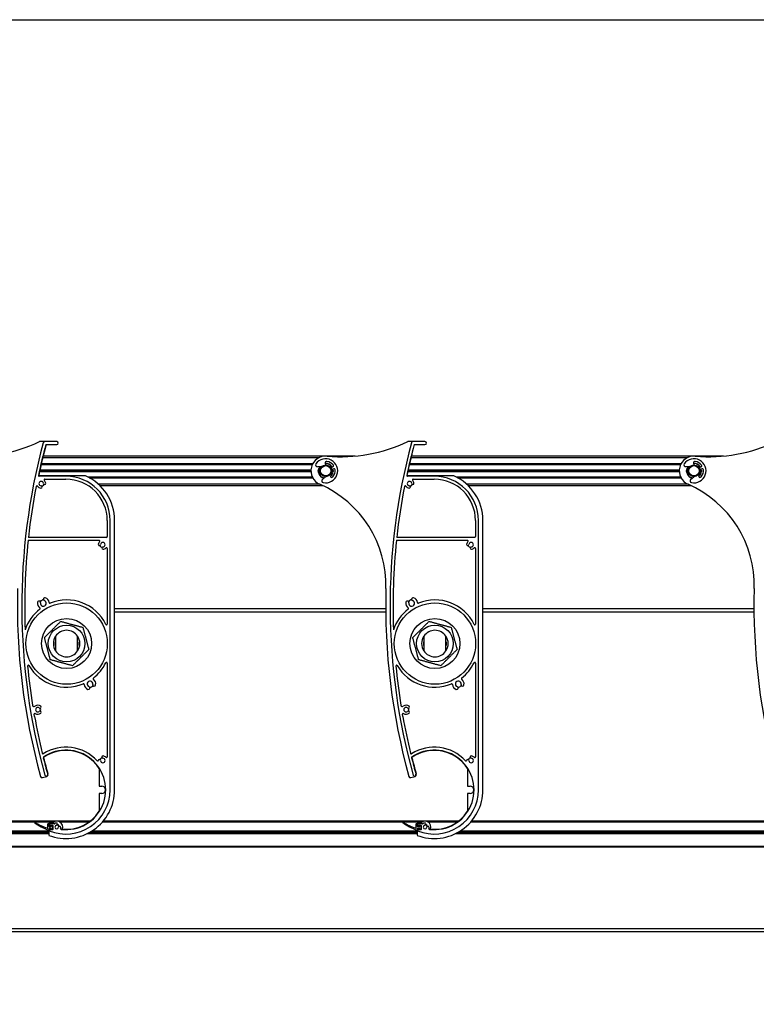
# Model space of a CAD drawing. Units: millimetres. Extents: x -25997 to 2289501, y -33039 to 4742.
# Drawn here: x 2323 to 2823, y -28930 to -28262 of the extents above; entities that cross this region are included whole.
import ezdxf

# ---------------------------------------------------------------- set-up
doc = ezdxf.new("R2010")
doc.units = ezdxf.units.MM
doc.header["$LTSCALE"] = 5
doc.layers.add('SLT_tabelka', color=20, linetype='Continuous')
doc.layers.add('system', color=120, linetype='Continuous', lineweight=25)

msp = doc.modelspace()

# ---------------------------------------------------------------- linework, layer by layer
at = {"layer": 'SLT_tabelka'}
msp.add_lwpolyline([(-847.4, -28261.5), (23152.6, -28261.5), (23152.6, -31961.5), (-847.4, -31961.5)], close=True, dxfattribs=at)
at = {"layer": 'system'}
for p, q in [((2341.18, -28547.87), (2336.82, -28547.87)), ((2348.1, -28548.07), (2339.87, -28548.07)), ((2340.64, -28550.07), (2348.1, -28550.07)), ((2591.18, -28547.87), (2586.82, -28547.87)), ((2598.1, -28548.07), (2589.87, -28548.07)), ((2590.64, -28550.07), (2598.1, -28550.07)), ((2338.62, -28558.87), (2526.34, -28558.87)), ((2550.64, -28557.87), (2338.86, -28557.87)), ((2588.62, -28558.87), (2776.34, -28558.87)), ((2800.64, -28557.87), (2588.86, -28557.87)), ((2337.5, -28563.62), (2521.65, -28563.62)), ((2521.9, -28563.12), (2337.61, -28563.12)), ((2527.87, -28565.04), (2525.03, -28565.08)), ((2530.44, -28562.81), (2530.73, -28563.54)), ((2532.42, -28563.12), (2532.26, -28563.12)), ((2533.34, -28563.62), (2533.43, -28563.62)), ((2534.88, -28565.37), (2535.6, -28565.08)), ((2587.5, -28563.62), (2771.65, -28563.62)), ((2771.9, -28563.12), (2587.61, -28563.12)), ((2777.87, -28565.04), (2775.03, -28565.08)), ((2780.44, -28562.81), (2780.73, -28563.54)), ((2782.42, -28563.12), (2782.26, -28563.12)), ((2783.34, -28563.62), (2783.43, -28563.62)), ((2784.88, -28565.37), (2785.6, -28565.08)), ((2367.7, -28571.37), (2336.16, -28571.37)), ((2354.4, -28571.57), (2336.16, -28571.57)), ((2336.44, -28568.33), (2520.71, -28568.33)), ((2520.71, -28568.19), (2336.47, -28568.19)), ((2520.7, -28568.01), (2336.51, -28568.01)), ((2520.7, -28567.72), (2336.57, -28567.72)), ((2336.61, -28567.54), (2520.71, -28567.54)), ((2520.71, -28567.4), (2336.64, -28567.4)), ((2521.65, -28572.12), (2369.29, -28572.12)), ((2370.24, -28572.62), (2521.9, -28572.62)), ((2525.7, -28567.72), (2525.65, -28567.72)), ((2525.7, -28568.01), (2525.65, -28568.01)), ((2525.66, -28567.54), (2525.71, -28567.54)), ((2525.71, -28568.19), (2525.66, -28568.19)), ((2525.72, -28567.4), (2525.67, -28567.4)), ((2525.67, -28568.33), (2525.72, -28568.33)), ((2528.07, -28572.12), (2527.97, -28572.12)), ((2528.43, -28573.77), (2530.55, -28571.86)), ((2528.99, -28572.62), (2529.14, -28572.62)), ((2533.66, -28571.02), (2533.94, -28571.75)), ((2536.19, -28566.57), (2535.46, -28566.86)), ((2535.73, -28567.4), (2535.68, -28567.4)), ((2535.68, -28568.33), (2535.73, -28568.33)), ((2535.69, -28567.54), (2535.74, -28567.54)), ((2535.74, -28568.19), (2535.69, -28568.19)), ((2535.75, -28567.72), (2535.7, -28567.72)), ((2535.75, -28568.01), (2535.7, -28568.01)), ((2617.7, -28571.37), (2586.16, -28571.37)), ((2604.4, -28571.57), (2586.16, -28571.57)), ((2586.44, -28568.33), (2770.71, -28568.33)), ((2770.71, -28568.19), (2586.47, -28568.19)), ((2770.7, -28568.01), (2586.51, -28568.01)), ((2770.7, -28567.72), (2586.57, -28567.72)), ((2586.61, -28567.54), (2770.71, -28567.54)), ((2770.71, -28567.4), (2586.64, -28567.4)), ((2771.65, -28572.12), (2619.29, -28572.12)), ((2620.24, -28572.62), (2771.9, -28572.62)), ((2775.7, -28567.72), (2775.65, -28567.72)), ((2775.7, -28568.01), (2775.65, -28568.01)), ((2775.66, -28567.54), (2775.71, -28567.54)), ((2775.71, -28568.19), (2775.66, -28568.19)), ((2775.72, -28567.4), (2775.67, -28567.4)), ((2775.67, -28568.33), (2775.72, -28568.33)), ((2778.07, -28572.12), (2777.97, -28572.12)), ((2778.43, -28573.77), (2780.55, -28571.86)), ((2778.99, -28572.62), (2779.14, -28572.62)), ((2783.66, -28571.02), (2783.94, -28571.75)), ((2786.19, -28566.57), (2785.46, -28566.86)), ((2785.73, -28567.4), (2785.68, -28567.4)), ((2785.68, -28568.33), (2785.73, -28568.33)), ((2785.69, -28567.54), (2785.74, -28567.54)), ((2785.74, -28568.19), (2785.69, -28568.19)), ((2785.75, -28567.72), (2785.7, -28567.72)), ((2785.75, -28568.01), (2785.7, -28568.01)), ((2340.1, -28573.57), (2354.4, -28573.57)), ((2526.34, -28576.87), (2376.28, -28576.87)), ((2377.36, -28577.87), (2528.54, -28577.87)), ((2590.1, -28573.57), (2604.4, -28573.57)), ((2776.34, -28576.87), (2626.28, -28576.87)), ((2627.36, -28577.87), (2778.54, -28577.87)), ((2382.4, -28601.57), (2382.4, -28612.57)), ((2384.4, -28784.57), (2384.4, -28601.57)), ((2387.4, -28784.57), (2387.4, -28601.57)), ((2632.4, -28601.57), (2632.4, -28612.57)), ((2634.4, -28784.57), (2634.4, -28601.57)), ((2637.4, -28784.57), (2637.4, -28601.57)), ((2381.9, -28613.07), (2328.93, -28613.07)), ((2631.9, -28613.07), (2578.93, -28613.07)), ((2328.72, -28615.07), (2376.88, -28615.07)), ((2578.72, -28615.07), (2626.88, -28615.07)), ((2382.4, -28620.59), (2382.4, -28671.94)), ((2632.4, -28620.59), (2632.4, -28671.94)), ((2571.4, -28661.69), (2387.4, -28661.69)), ((2387.4, -28663.69), (2571.42, -28663.69)), ((2821.4, -28661.69), (2637.4, -28661.69)), ((2637.4, -28663.69), (2821.42, -28663.69)), ((2347.29, -28686.4), (2347.29, -28683.98)), ((2347.36, -28680.19), (2347.36, -28690.19)), ((2362.33, -28690.19), (2362.33, -28680.19)), ((2362.39, -28683.98), (2362.39, -28686.4)), ((2597.29, -28686.4), (2597.29, -28683.98)), ((2597.36, -28680.19), (2597.36, -28690.19)), ((2612.33, -28690.19), (2612.33, -28680.19)), ((2612.39, -28683.98), (2612.39, -28686.4)), ((2382.4, -28698.44), (2382.4, -28762.07)), ((2632.4, -28698.44), (2632.4, -28762.07)), ((2333.03, -28734.63), (2332.76, -28733.11)), ((2583.03, -28734.63), (2582.76, -28733.11)), ((2376.9, -28770.01), (2376.9, -28782.07)), ((2626.9, -28770.01), (2626.9, -28782.07)), ((2338.42, -28776.18), (2341.32, -28775.41)), ((2588.42, -28776.18), (2591.32, -28775.41)), ((2376.9, -28782.07), (2378.7, -28782.07)), ((2626.9, -28782.07), (2628.7, -28782.07)), ((2376.9, -28787.07), (2376.9, -28799.13)), ((2378.7, -28787.07), (2376.9, -28787.07)), ((2626.9, -28787.07), (2626.9, -28799.13)), ((2628.7, -28787.07), (2626.9, -28787.07)), ((2125.94, -28805.69), (2370.89, -28805.69)), ((2125.94, -28806.19), (2346.47, -28806.19)), ((2349.88, -28806.19), (2370.23, -28806.19)), ((2379.32, -28806.19), (2596.47, -28806.19)), ((2379.75, -28805.69), (2620.89, -28805.69)), ((2599.88, -28806.19), (2620.23, -28806.19)), ((2629.32, -28806.19), (2846.47, -28806.19)), ((2629.75, -28805.69), (2870.89, -28805.69)), ((2150.39, -28812.38), (2342.72, -28812.38)), ((2342.72, -28813.04), (2150.52, -28813.04)), ((2341.92, -28807.93), (2341.92, -28810.2)), ((2342.72, -28807.73), (2342.12, -28807.73)), ((2342.72, -28807.38), (2342.72, -28807.73)), ((2344.99, -28807.38), (2342.72, -28807.38)), ((2342.72, -28811.83), (2342.72, -28815.43)), ((2342.92, -28807.78), (2342.92, -28808.84)), ((2342.92, -28809.43), (2342.92, -28807.93)), ((2342.92, -28811.63), (2342.92, -28810.83)), ((2342.92, -28811.43), (2342.92, -28812.15)), ((2343.02, -28809.01), (2343.62, -28809.36)), ((2343.62, -28810.91), (2343.02, -28811.26)), ((2346.49, -28807.58), (2343.12, -28807.58)), ((2344.22, -28809.63), (2343.12, -28809.63)), ((2343.12, -28810.63), (2344.22, -28810.63)), ((2343.92, -28809.18), (2343.92, -28808.78)), ((2343.92, -28811.48), (2343.92, -28811.08)), ((2344.12, -28808.58), (2345.22, -28808.58)), ((2345.22, -28811.68), (2344.12, -28811.68)), ((2344.42, -28809.18), (2344.42, -28809.43)), ((2344.42, -28810.83), (2344.42, -28811.08)), ((2345.22, -28808.98), (2344.62, -28808.98)), ((2344.62, -28811.28), (2345.22, -28811.28)), ((2345.42, -28808.78), (2345.42, -28811.48)), ((2345.42, -28811.08), (2345.42, -28809.18)), ((2592.72, -28813.04), (2371.08, -28813.04)), ((2372.15, -28812.38), (2592.72, -28812.38)), ((2591.92, -28807.93), (2591.92, -28810.2)), ((2592.72, -28807.73), (2592.12, -28807.73)), ((2592.72, -28807.38), (2592.72, -28807.73)), ((2594.99, -28807.38), (2592.72, -28807.38)), ((2592.72, -28811.83), (2592.72, -28815.43)), ((2592.92, -28807.78), (2592.92, -28808.84)), ((2592.92, -28809.43), (2592.92, -28807.93)), ((2592.92, -28811.63), (2592.92, -28810.83)), ((2592.92, -28811.43), (2592.92, -28812.15)), ((2593.02, -28809.01), (2593.62, -28809.36)), ((2593.62, -28810.91), (2593.02, -28811.26)), ((2596.49, -28807.58), (2593.12, -28807.58)), ((2594.22, -28809.63), (2593.12, -28809.63)), ((2593.12, -28810.63), (2594.22, -28810.63)), ((2593.92, -28809.18), (2593.92, -28808.78)), ((2593.92, -28811.48), (2593.92, -28811.08)), ((2594.12, -28808.58), (2595.22, -28808.58)), ((2595.22, -28811.68), (2594.12, -28811.68)), ((2594.42, -28809.18), (2594.42, -28809.43)), ((2594.42, -28810.83), (2594.42, -28811.08)), ((2595.22, -28808.98), (2594.62, -28808.98)), ((2594.62, -28811.28), (2595.22, -28811.28)), ((2595.42, -28808.78), (2595.42, -28811.48)), ((2595.42, -28811.08), (2595.42, -28809.18)), ((2842.72, -28813.04), (2621.08, -28813.04)), ((2622.15, -28812.38), (2842.72, -28812.38)), ((2342.72, -28814.4), (2150.39, -28814.4)), ((2342.72, -28813.74), (2150.52, -28813.74)), ((2592.72, -28814.4), (2368.51, -28814.4)), ((2592.72, -28813.74), (2369.81, -28813.74)), ((2842.72, -28814.4), (2618.51, -28814.4)), ((2842.72, -28813.74), (2619.81, -28813.74)), ((2125.94, -28822.69), (8818.14, -28822.69)), ((2125.94, -28823.19), (8818.14, -28823.19)), ((2125.94, -28878.69), (8818.14, -28878.69)), ((2125.94, -28880.69), (8818.14, -28880.69))]:
    msp.add_line(p, q, dxfattribs=at)
for centre, radius in [((2530.7, -28567.87), 4), ((2530.7, -28567.87), 3.5), ((2780.7, -28567.87), 4), ((2780.7, -28567.87), 3.5), ((2354.84, -28685.19), 27.62), ((2604.84, -28685.19), 27.62), ((2354.84, -28685.19), 17), ((2354.84, -28685.19), 12.45), ((2604.84, -28685.19), 17), ((2604.84, -28685.19), 12.45)]:
    msp.add_circle(centre, radius, dxfattribs=at)
for centre, radius, start, end in [((2290.9, -28453.22), 105.1, 264.91691, 295.64632), ((2754.4, -28659.57), 430, 165.07374, 195.50558), ((2754.4, -28659.57), 428, 165.17657, 168.05237), ((2754.4, -28659.57), 427.8, 165.16948, 168.05237), ((2336.82, -28548.87), 1, 90, 115.64632), ((2339.87, -28549.07), 1, 90, 165.07374), ((2341.18, -28548.07), 0.2, 0, 90), ((2348.1, -28549.07), 1, 270, 90), ((2540.9, -28453.22), 105.1, 264.91691, 295.64632), ((3004.4, -28659.57), 430, 165.07374, 195.50558), ((3004.4, -28659.57), 428, 165.17657, 168.05237), ((3004.4, -28659.57), 427.8, 165.16948, 168.05237), ((2586.82, -28548.87), 1, 90, 115.64632), ((2589.87, -28549.07), 1, 90, 165.07374), ((2591.18, -28548.07), 0.2, 0, 90), ((2598.1, -28549.07), 1, 270, 90), ((2790.9, -28453.22), 105.1, 264.91691, 295.64632), ((2530.7, -28567.87), 10, 84.91691, 246.33651), ((2780.7, -28567.87), 10, 84.91691, 246.33651), ((2525.01, -28563.88), 1.2, 144.97256, 270.80233), ((2530.7, -28567.87), 8.15, 257.84525, 144.97256), ((2530.7, -28567.87), 5.05, 146.19167, 256.62614), ((2530.7, -28567.87), 5, 145.7953, 174.65589), ((2531.33, -28562.46), 0.96, 83.33642, 201.4089), ((2530.7, -28567.87), 5.05, 30.52386, 92.93748), ((2530.7, -28567.87), 5, 71.80513, 92.74598), ((2530.5, -28563.63), 0.24, 272.70033, 21.4089), ((2530.7, -28567.87), 6.4, 35.88641, 83.33642), ((2530.7, -28567.87), 5, 30.6158, 58.21167), ((2535.17, -28566.11), 0.8, 111.4089, 291.4089), ((2535.37, -28564.49), 0.64, 291.4089, 35.88641), ((2775.01, -28563.88), 1.2, 144.97256, 270.80233), ((2780.7, -28567.87), 8.15, 257.84525, 144.97256), ((2780.7, -28567.87), 5.05, 146.19167, 256.62614), ((2780.7, -28567.87), 5, 145.7953, 174.65589), ((2781.33, -28562.46), 0.96, 83.33642, 201.4089), ((2780.7, -28567.87), 5.05, 30.52386, 92.93748), ((2780.7, -28567.87), 5, 71.80513, 92.74598), ((2780.5, -28563.63), 0.24, 272.70033, 21.4089), ((2780.7, -28567.87), 6.4, 35.88641, 83.33642), ((2780.7, -28567.87), 5, 30.6158, 58.21167), ((2785.17, -28566.11), 0.8, 111.4089, 291.4089), ((2785.37, -28564.49), 0.64, 291.4089, 35.88641), ((2336.16, -28571.07), 0.5, 168.05237, 270), ((2336.16, -28571.07), 0.3, 168.05237, 270), ((2354.4, -28601.57), 30, 0, 90), ((2354.4, -28601.57), 33, 0, 66.22725), ((2530.7, -28567.87), 5, 176.2816, 178.37921), ((2530.7, -28567.87), 5, 181.62079, 183.7184), ((2530.7, -28567.87), 5, 185.34411, 238.21167), ((2530.7, -28567.87), 5, 251.80513, 257.0225), ((2533.43, -28571.11), 0.24, 21.4089, 130.11748), ((2530.7, -28567.87), 5, 310.07183, 354.65589), ((2530.7, -28567.87), 5.05, 309.88033, 12.29394), ((2534.84, -28571.4), 0.96, 201.4089, 319.48139), ((2530.7, -28567.87), 6.4, 319.48139, 6.93139), ((2530.7, -28567.87), 5, 5.34411, 12.20201), ((2530.7, -28567.87), 5, 1.62079, 3.7184), ((2530.7, -28567.87), 5, 356.2816, 358.37921), ((2536.42, -28567.17), 0.64, 6.93139, 111.4089), ((2586.16, -28571.07), 0.5, 168.05237, 270), ((2586.16, -28571.07), 0.3, 168.05237, 270), ((2604.4, -28601.57), 30, 0, 90), ((2604.4, -28601.57), 33, 0, 66.22725), ((2780.7, -28567.87), 5, 176.2816, 178.37921), ((2780.7, -28567.87), 5, 181.62079, 183.7184), ((2780.7, -28567.87), 5, 185.34411, 238.21167), ((2780.7, -28567.87), 5, 251.80513, 257.0225), ((2783.43, -28571.11), 0.24, 21.4089, 130.11748), ((2780.7, -28567.87), 5, 310.07183, 354.65589), ((2780.7, -28567.87), 5.05, 309.88033, 12.29394), ((2784.84, -28571.4), 0.96, 201.4089, 319.48139), ((2780.7, -28567.87), 6.4, 319.48139, 6.93139), ((2780.7, -28567.87), 5, 5.34411, 12.20201), ((2780.7, -28567.87), 5, 1.62079, 3.7184), ((2780.7, -28567.87), 5, 356.2816, 358.37921), ((2786.42, -28567.17), 0.64, 6.93139, 111.4089), ((2754.4, -28659.57), 428, 169.07689, 173.7628), ((2334.64, -28578.56), 0.5, 34.14074, 169.07689), ((2337.58, -28576.57), 3.05, 214.14074, 265.96856), ((2337.58, -28576.57), 1.55, 4.03144, 265.96856), ((2337.42, -28578.86), 0.75, 265.96856, 85.96856), ((2337.58, -28576.57), 1.75, 280.57022, 349.42978), ((2337.58, -28576.57), 1.95, 283.98874, 346.01126), ((2339.87, -28576.4), 0.75, 184.03144, 4.03144), ((2340.1, -28574.07), 0.5, 90, 224.767), ((2337.58, -28576.57), 3.05, 4.03144, 44.767), ((2354.4, -28601.57), 28, 0, 90), ((2496.59, -28645.72), 75, 358.43805, 66.33651), ((2529.24, -28574.66), 1.2, 132.01547, 257.84525), ((3004.4, -28659.57), 428, 169.07689, 173.7628), ((2584.64, -28578.56), 0.5, 34.14074, 169.07689), ((2587.58, -28576.57), 3.05, 214.14074, 265.96856), ((2587.58, -28576.57), 1.55, 4.03144, 265.96856), ((2587.42, -28578.86), 0.75, 265.96856, 85.96856), ((2587.58, -28576.57), 1.75, 280.57022, 349.42978), ((2587.58, -28576.57), 1.95, 283.98874, 346.01126), ((2589.87, -28576.4), 0.75, 184.03144, 4.03144), ((2590.1, -28574.07), 0.5, 90, 224.767), ((2587.58, -28576.57), 3.05, 4.03144, 44.767), ((2604.4, -28601.57), 28, 0, 90), ((2746.59, -28645.72), 75, 358.43805, 66.33651), ((2779.24, -28574.66), 1.2, 132.01547, 257.84525), ((2381.9, -28612.57), 0.5, 270, 0), ((2631.9, -28612.57), 0.5, 270, 0), ((2754.4, -28659.57), 428, 174.03206, 182.18847), ((2379.4, -28618.07), 3.05, 135.233, 175.96856), ((2377.1, -28617.9), 0.75, 175.96856, 355.96856), ((2376.88, -28615.57), 0.5, 315.233, 90), ((2379.4, -28618.07), 1.95, 193.98874, 256.01126), ((2379.4, -28618.07), 1.55, 274.03144, 175.96856), ((2379.56, -28620.36), 0.75, 94.03144, 274.03144), ((3004.4, -28659.57), 428, 174.03206, 182.18847), ((2629.4, -28618.07), 3.05, 135.233, 175.96856), ((2627.1, -28617.9), 0.75, 175.96856, 355.96856), ((2626.88, -28615.57), 0.5, 315.233, 90), ((2629.4, -28618.07), 1.95, 193.98874, 256.01126), ((2629.4, -28618.07), 1.55, 274.03144, 175.96856), ((2629.56, -28620.36), 0.75, 94.03144, 274.03144), ((2379.4, -28618.07), 3.05, 274.03144, 314.767), ((2381.9, -28620.59), 0.5, 0, 134.767), ((2629.4, -28618.07), 3.05, 274.03144, 314.767), ((2631.9, -28620.59), 0.5, 0, 134.767), ((2754.4, -28659.57), 433, 178.43805, 195.52823), ((3004.4, -28659.57), 433, 178.43805, 195.52823), ((3254.4, -28659.57), 433, 178.43805, 195.52823), ((2339.03, -28657.8), 3.95, 169.816, 233.53591), ((2336.13, -28657.28), 1, 349.81518, 169.81841), ((2339.03, -28657.8), 2.25, 86.11957, 153.88035), ((2339.03, -28657.8), 1.95, 169.81518, 70.18304), ((2340.03, -28655.03), 1, 70.18227, 250.18782), ((2339.03, -28657.8), 3.95, 6.46075, 70.18406), ((2343.45, -28657.3), 0.5, 186.46075, 292.21504), ((2354.84, -28685.19), 29.62, 26.09421, 112.21504), ((2589.03, -28657.8), 3.95, 169.816, 233.53591), ((2586.13, -28657.28), 1, 349.81518, 169.81841), ((2589.03, -28657.8), 2.25, 86.11957, 153.88035), ((2589.03, -28657.8), 1.95, 169.81518, 70.18304), ((2590.03, -28655.03), 1, 70.18227, 250.18782), ((2589.03, -28657.8), 3.95, 6.46075, 70.18406), ((2593.45, -28657.3), 0.5, 186.46075, 292.21504), ((2604.84, -28685.19), 29.62, 26.09421, 112.21504), ((2354.84, -28685.19), 29.62, 127.78149, 161.74287), ((2336.39, -28661.38), 0.5, 307.78149, 53.53591), ((2604.84, -28685.19), 29.62, 127.78149, 161.74287), ((2586.39, -28661.38), 0.5, 307.78149, 53.53591), ((2381.9, -28671.94), 0.5, 206.09421, 0), ((2631.9, -28671.94), 0.5, 206.09421, 0), ((2354.84, -28685.19), 9, 33.74899, 146.25101), ((2604.84, -28685.19), 9, 33.74899, 146.25101), ((2354.84, -28685.19), 9, 146.25101, 213.74899), ((2354.84, -28685.19), 7.65, 168.12976, 191.87024), ((2354.84, -28685.19), 9, 326.25101, 33.74899), ((2354.84, -28685.19), 7.65, 348.12976, 11.87024), ((2604.84, -28685.19), 9, 146.25101, 213.74899), ((2604.84, -28685.19), 7.65, 168.12976, 191.87024), ((2604.84, -28685.19), 9, 326.25101, 33.74899), ((2604.84, -28685.19), 7.65, 348.12976, 11.87024), ((2354.84, -28685.19), 9, 213.74899, 326.25101), ((2604.84, -28685.19), 9, 213.74899, 326.25101), ((2328.85, -28700.42), 0.5, 30.37935, 185.4846), ((2354.84, -28685.19), 29.62, 307.78459, 333.90579), ((2381.9, -28698.44), 0.5, 0, 153.90579), ((2578.85, -28700.42), 0.5, 30.37935, 185.4846), ((2604.84, -28685.19), 29.62, 307.78459, 333.90579), ((2631.9, -28698.44), 0.5, 0, 153.90579), ((2754.4, -28659.57), 428, 185.4846, 189.08208), ((2354.84, -28685.19), 29.62, 210.37935, 292.2189), ((3004.4, -28659.57), 428, 185.4846, 189.08208), ((2604.84, -28685.19), 29.62, 210.37935, 292.2189), ((2366.23, -28713.08), 0.5, 6.45268, 112.2189), ((2370.66, -28712.58), 3.95, 186.45268, 250.18597), ((2370.66, -28712.58), 1.95, 349.81284, 250.18542), ((2373.56, -28713.1), 1, 169.81852, 349.8114), ((2373.3, -28709), 0.5, 127.78459, 233.55066), ((2370.66, -28712.58), 3.95, 349.81392, 53.55066), ((2616.23, -28713.08), 0.5, 6.45268, 112.2189), ((2620.66, -28712.58), 3.95, 186.45268, 250.18597), ((2620.66, -28712.58), 1.95, 349.81284, 250.18542), ((2623.56, -28713.1), 1, 169.81852, 349.8114), ((2623.3, -28709), 0.5, 127.78459, 233.55066), ((2620.66, -28712.58), 3.95, 349.81392, 53.55066), ((2369.66, -28715.35), 1, 250.18758, 70.18542), ((2370.66, -28712.58), 2.25, 266.11729, 333.88281), ((2619.66, -28715.35), 1, 250.18758, 70.18542), ((2620.66, -28712.58), 2.25, 266.11729, 333.88281), ((2332.75, -28726.97), 1, 189.08208, 308.91107), ((2333.26, -28733.03), 0.5, 54.9771, 189.96713), ((2335.29, -28730.12), 3.05, 49.03144, 128.91107), ((2335.29, -28730.12), 3.05, 234.9771, 310.96856), ((2335.29, -28730.12), 1.55, 49.03144, 310.96856), ((2336.8, -28728.38), 0.75, 229.03144, 49.03144), ((2336.8, -28731.85), 0.75, 310.96856, 130.96856), ((2335.29, -28730.12), 1.75, 325.57022, 34.42978), ((2335.29, -28730.12), 1.95, 328.98874, 31.01126), ((2582.75, -28726.97), 1, 189.08208, 308.91107), ((2583.26, -28733.03), 0.5, 54.9771, 189.96713), ((2585.29, -28730.12), 3.05, 49.03144, 128.91107), ((2585.29, -28730.12), 3.05, 234.9771, 310.96856), ((2585.29, -28730.12), 1.55, 49.03144, 310.96856), ((2586.8, -28728.38), 0.75, 229.03144, 49.03144), ((2586.8, -28731.85), 0.75, 310.96856, 130.96856), ((2585.29, -28730.12), 1.75, 325.57022, 34.42978), ((2585.29, -28730.12), 1.95, 328.98874, 31.01126), ((2754.4, -28659.57), 428, 190.10068, 193.52629), ((3004.4, -28659.57), 428, 190.10068, 193.52629), ((2338.75, -28759.55), 0.5, 193.52629, 302.02218), ((2354.4, -28784.57), 29, 42.95278, 122.02218), ((2354.4, -28784.57), 27, 263.16393, 124.17909), ((2354.4, -28784.57), 26.8, 32.90713, 124.17909), ((2588.75, -28759.55), 0.5, 193.52629, 302.02218), ((2604.4, -28784.57), 29, 42.95278, 122.02218), ((2604.4, -28784.57), 27, 263.16393, 124.17909), ((2604.4, -28784.57), 26.8, 32.90713, 124.17909), ((2339.51, -28762.64), 0.5, 124.17909, 193.95239), ((2754.4, -28659.57), 428, 193.95239, 195.50558), ((2339.51, -28762.64), 0.3, 124.17909, 193.95239), ((2754.4, -28659.57), 427.8, 193.95239, 195.50558), ((2375.99, -28764.46), 0.5, 222.95278, 317.13003), ((2377.1, -28764.75), 0.75, 4.0238, 184.0238), ((2379.4, -28764.59), 1.95, 103.98665, 166.01165), ((2379.4, -28764.59), 1.75, 100.56476, 169.43208), ((2379.4, -28764.59), 1.55, 184.0238, 85.97039), ((2379.56, -28762.3), 0.75, 88.72668, 265.97039), ((2379.4, -28764.59), 3.05, 45.22593, 86.64802), ((2381.9, -28762.07), 0.5, 225.22593, 0), ((2589.51, -28762.64), 0.5, 124.17909, 193.95239), ((3004.4, -28659.57), 428, 193.95239, 195.50558), ((2589.51, -28762.64), 0.3, 124.17909, 193.95239), ((3004.4, -28659.57), 427.8, 193.95239, 195.50558), ((2625.99, -28764.46), 0.5, 222.95278, 317.13003), ((2627.1, -28764.75), 0.75, 4.0238, 184.0238), ((2629.4, -28764.59), 1.95, 103.98665, 166.01165), ((2629.4, -28764.59), 1.75, 100.56476, 169.43208), ((2629.4, -28764.59), 1.55, 184.0238, 85.97039), ((2629.56, -28762.3), 0.75, 88.72668, 265.97039), ((2629.4, -28764.59), 3.05, 45.22593, 86.64802), ((2631.9, -28762.07), 0.5, 225.22593, 0), ((2338.17, -28775.22), 1, 195.52823, 284.94746), ((2341.01, -28774.25), 1, 195.50558, 15.50558), ((2341.01, -28774.25), 1.2, 284.94746, 15.50558), ((2588.17, -28775.22), 1, 195.52823, 284.94746), ((2591.01, -28774.25), 1, 195.50558, 15.50558), ((2591.01, -28774.25), 1.2, 284.94746, 15.50558), ((2354.4, -28784.57), 33, 249.2828, 0), ((2354.4, -28784.57), 30, 247.77034, 0), ((2378.7, -28784.57), 2.5, 270, 90), ((2604.4, -28784.57), 33, 249.2828, 0), ((2604.4, -28784.57), 30, 247.77034, 0), ((2628.7, -28784.57), 2.5, 270, 90), ((2354.4, -28784.57), 26.8, 264.66452, 327.09287), ((2604.4, -28784.57), 26.8, 264.66452, 327.09287), ((2333.12, -28806.63), 0.2, 58.86923, 233.23655), ((2351.46, -28783.14), 30, 232.03371, 252.97302), ((2350.45, -28780.69), 31, 236.25785, 253.52234), ((2348.17, -28809.81), 4, 338.90253, 142.68195), ((2583.12, -28806.63), 0.2, 58.86923, 233.23655), ((2601.46, -28783.14), 30, 232.03371, 252.97302), ((2600.45, -28780.69), 31, 236.25785, 253.52234), ((2598.17, -28809.81), 4, 338.90253, 142.68195), ((2341.62, -28810.51), 0.1, 5.32342, 73.52234), ((2341.92, -28810.48), 0.2, 185.32342, 70.52878), ((2342.12, -28807.93), 0.2, 90, 180), ((2342.02, -28810.2), 0.1, 180, 250.52878), ((2342.72, -28811.63), 0.2, 255.98746, 0), ((2342.72, -28807.93), 0.2, 0, 90), ((2343.12, -28807.78), 0.2, 90, 180), ((2343.12, -28808.84), 0.2, 180, 240), ((2343.12, -28809.43), 0.2, 180, 270), ((2343.12, -28810.83), 0.2, 90, 180), ((2343.12, -28811.43), 0.2, 120, 180), ((2343.12, -28812.15), 0.2, 180, 247.77034), ((2343.72, -28809.18), 0.2, 240, 0), ((2343.72, -28811.08), 0.2, 0, 120), ((2344.12, -28808.78), 0.2, 90, 180), ((2344.12, -28811.48), 0.2, 180, 270), ((2344.22, -28809.43), 0.2, 270, 0), ((2344.22, -28810.83), 0.2, 0, 90), ((2344.62, -28809.18), 0.2, 90, 180), ((2344.62, -28811.08), 0.2, 180, 270), ((2345.22, -28808.78), 0.2, 0, 90), ((2345.22, -28809.18), 0.2, 0, 90), ((2345.22, -28811.08), 0.2, 270, 0), ((2345.22, -28811.48), 0.2, 270, 0), ((2346.49, -28807.38), 0.2, 270, 304.71259), ((2348.17, -28809.81), 2.75, 97.02431, 124.71259), ((2348.17, -28809.81), 1.25, 97.02431, 352.97569), ((2347.93, -28807.82), 0.75, 277.02431, 97.02431), ((2348.17, -28809.81), 1.45, 10.1962, 79.8038), ((2348.17, -28809.81), 1.7, 14.4605, 75.5395), ((2350.16, -28810.05), 0.75, 352.97569, 172.97569), ((2351.24, -28810.88), 0.5, 160.82375, 263.16393), ((2348.17, -28809.81), 2.75, 340.82375, 352.97569), ((2591.62, -28810.51), 0.1, 5.32342, 73.52234), ((2591.92, -28810.48), 0.2, 185.32342, 70.52878), ((2592.12, -28807.93), 0.2, 90, 180), ((2592.02, -28810.2), 0.1, 180, 250.52878), ((2592.72, -28811.63), 0.2, 255.98746, 0), ((2592.72, -28807.93), 0.2, 0, 90), ((2593.12, -28807.78), 0.2, 90, 180), ((2593.12, -28808.84), 0.2, 180, 240), ((2593.12, -28809.43), 0.2, 180, 270), ((2593.12, -28810.83), 0.2, 90, 180), ((2593.12, -28811.43), 0.2, 120, 180), ((2593.12, -28812.15), 0.2, 180, 247.77034), ((2593.72, -28809.18), 0.2, 240, 0), ((2593.72, -28811.08), 0.2, 0, 120), ((2594.12, -28808.78), 0.2, 90, 180), ((2594.12, -28811.48), 0.2, 180, 270), ((2594.22, -28809.43), 0.2, 270, 0), ((2594.22, -28810.83), 0.2, 0, 90), ((2594.62, -28809.18), 0.2, 90, 180), ((2594.62, -28811.08), 0.2, 180, 270), ((2595.22, -28808.78), 0.2, 0, 90), ((2595.22, -28809.18), 0.2, 0, 90), ((2595.22, -28811.08), 0.2, 270, 0), ((2595.22, -28811.48), 0.2, 270, 0), ((2596.49, -28807.38), 0.2, 270, 304.71259), ((2598.17, -28809.81), 2.75, 97.02431, 124.71259), ((2598.17, -28809.81), 1.25, 97.02431, 352.97569), ((2597.93, -28807.82), 0.75, 277.02431, 97.02431), ((2598.17, -28809.81), 1.45, 10.1962, 79.8038), ((2598.17, -28809.81), 1.7, 14.4605, 75.5395), ((2600.16, -28810.05), 0.75, 352.97569, 172.97569), ((2601.24, -28810.88), 0.5, 160.82375, 263.16393), ((2598.17, -28809.81), 2.75, 340.82375, 352.97569)]:
    msp.add_arc(centre, radius, start, end, dxfattribs=at)
for points, knots in [([(2532.26, -28563.12), (2532.34, -28563.14), (2532.42, -28563.17), (2532.66, -28563.26), (2532.85, -28563.35), (2533.06, -28563.46), (2533.14, -28563.5), (2533.23, -28563.55), (2533.27, -28563.57), (2533.31, -28563.6), (2533.32, -28563.6), (2533.33, -28563.61), (2533.34, -28563.62), (2533.34, -28563.62)], [-0.1334588, -0.1334588, -0.1334588, -0.1334588, -0.1092498, -0.1092498, -0.0560126, -0.0560126, -0.0331942, -0.0331942, -0.0165971, -0.0165971, -0.0082986, -0.0082986, 0, 0, 0, 0]), ([(2782.26, -28563.12), (2782.34, -28563.14), (2782.42, -28563.17), (2782.66, -28563.26), (2782.85, -28563.35), (2783.06, -28563.46), (2783.14, -28563.5), (2783.23, -28563.55), (2783.27, -28563.57), (2783.31, -28563.6), (2783.32, -28563.6), (2783.33, -28563.61), (2783.34, -28563.62), (2783.34, -28563.62)], [-0.1334588, -0.1334588, -0.1334588, -0.1334588, -0.1092498, -0.1092498, -0.0560126, -0.0560126, -0.0331942, -0.0331942, -0.0165971, -0.0165971, -0.0082986, -0.0082986, 0, 0, 0, 0]), ([(2525.7, -28568.01), (2525.7, -28567.99), (2525.7, -28567.97), (2525.7, -28567.92), (2525.7, -28567.89), (2525.7, -28567.84), (2525.7, -28567.81), (2525.7, -28567.76), (2525.7, -28567.74), (2525.7, -28567.72)], [0.01506919, 0.01506919, 0.01506919, 0.01506919, 0.02260379, 0.02260379, 0.03013838, 0.03013838, 0.03767298, 0.03767298, 0.04520758, 0.04520758, 0.04520758, 0.04520758]), ([(2525.71, -28567.54), (2525.71, -28567.52), (2525.71, -28567.5), (2525.72, -28567.45), (2525.72, -28567.42), (2525.72, -28567.4)], [0.07548208, 0.07548208, 0.07548208, 0.07548208, 0.08303539, 0.08303539, 0.09058871, 0.09058871, 0.09058871, 0.09058871]), ([(2525.72, -28568.33), (2525.72, -28568.31), (2525.72, -28568.28), (2525.71, -28568.23), (2525.71, -28568.21), (2525.71, -28568.19)], [0.0302287, 0.0302287, 0.0302287, 0.0302287, 0.03778691, 0.03778691, 0.04533537, 0.04533537, 0.04533537, 0.04533537]), ([(2529.14, -28572.62), (2529.06, -28572.59), (2528.98, -28572.56), (2528.74, -28572.47), (2528.55, -28572.38), (2528.34, -28572.27), (2528.27, -28572.23), (2528.17, -28572.18), (2528.14, -28572.16), (2528.1, -28572.13), (2528.09, -28572.13), (2528.07, -28572.12), (2528.07, -28572.12), (2528.07, -28572.12)], [-0.1334588, -0.1334588, -0.1334588, -0.1334588, -0.1092498, -0.1092498, -0.0560126, -0.0560126, -0.0331942, -0.0331942, -0.0165971, -0.0165971, -0.0082986, -0.0082986, 0, 0, 0, 0]), ([(2535.68, -28567.4), (2535.68, -28567.42), (2535.68, -28567.45), (2535.69, -28567.5), (2535.69, -28567.52), (2535.69, -28567.54)], [0.0302287, 0.0302287, 0.0302287, 0.0302287, 0.03778201, 0.03778201, 0.04533533, 0.04533533, 0.04533533, 0.04533533]), ([(2535.69, -28568.19), (2535.69, -28568.21), (2535.69, -28568.23), (2535.68, -28568.28), (2535.68, -28568.31), (2535.68, -28568.33)], [0.07548204, 0.07548204, 0.07548204, 0.07548204, 0.0830305, 0.0830305, 0.09058871, 0.09058871, 0.09058871, 0.09058871]), ([(2535.7, -28567.72), (2535.7, -28567.74), (2535.7, -28567.76), (2535.7, -28567.81), (2535.7, -28567.84), (2535.7, -28567.89), (2535.7, -28567.92), (2535.7, -28567.97), (2535.7, -28567.99), (2535.7, -28568.01)], [0.07534596, 0.07534596, 0.07534596, 0.07534596, 0.08288056, 0.08288056, 0.09041515, 0.09041515, 0.09794975, 0.09794975, 0.10548434, 0.10548434, 0.10548434, 0.10548434]), ([(2775.7, -28568.01), (2775.7, -28567.99), (2775.7, -28567.97), (2775.7, -28567.92), (2775.7, -28567.89), (2775.7, -28567.84), (2775.7, -28567.81), (2775.7, -28567.76), (2775.7, -28567.74), (2775.7, -28567.72)], [0.01506919, 0.01506919, 0.01506919, 0.01506919, 0.02260379, 0.02260379, 0.03013838, 0.03013838, 0.03767298, 0.03767298, 0.04520758, 0.04520758, 0.04520758, 0.04520758]), ([(2775.71, -28567.54), (2775.71, -28567.52), (2775.71, -28567.5), (2775.72, -28567.45), (2775.72, -28567.42), (2775.72, -28567.4)], [0.07548208, 0.07548208, 0.07548208, 0.07548208, 0.08303539, 0.08303539, 0.09058871, 0.09058871, 0.09058871, 0.09058871]), ([(2775.72, -28568.33), (2775.72, -28568.31), (2775.72, -28568.28), (2775.71, -28568.23), (2775.71, -28568.21), (2775.71, -28568.19)], [0.0302287, 0.0302287, 0.0302287, 0.0302287, 0.03778691, 0.03778691, 0.04533537, 0.04533537, 0.04533537, 0.04533537]), ([(2779.14, -28572.62), (2779.06, -28572.59), (2778.98, -28572.56), (2778.74, -28572.47), (2778.55, -28572.38), (2778.34, -28572.27), (2778.27, -28572.23), (2778.17, -28572.18), (2778.14, -28572.16), (2778.1, -28572.13), (2778.09, -28572.13), (2778.07, -28572.12), (2778.07, -28572.12), (2778.07, -28572.12)], [-0.1334588, -0.1334588, -0.1334588, -0.1334588, -0.1092498, -0.1092498, -0.0560126, -0.0560126, -0.0331942, -0.0331942, -0.0165971, -0.0165971, -0.0082986, -0.0082986, 0, 0, 0, 0]), ([(2785.68, -28567.4), (2785.68, -28567.42), (2785.68, -28567.45), (2785.69, -28567.5), (2785.69, -28567.52), (2785.69, -28567.54)], [0.0302287, 0.0302287, 0.0302287, 0.0302287, 0.03778201, 0.03778201, 0.04533533, 0.04533533, 0.04533533, 0.04533533]), ([(2785.69, -28568.19), (2785.69, -28568.21), (2785.69, -28568.23), (2785.68, -28568.28), (2785.68, -28568.31), (2785.68, -28568.33)], [0.07548204, 0.07548204, 0.07548204, 0.07548204, 0.0830305, 0.0830305, 0.09058871, 0.09058871, 0.09058871, 0.09058871]), ([(2785.7, -28567.72), (2785.7, -28567.74), (2785.7, -28567.76), (2785.7, -28567.81), (2785.7, -28567.84), (2785.7, -28567.89), (2785.7, -28567.92), (2785.7, -28567.97), (2785.7, -28567.99), (2785.7, -28568.01)], [0.07534596, 0.07534596, 0.07534596, 0.07534596, 0.08288056, 0.08288056, 0.09041515, 0.09041515, 0.09794975, 0.09794975, 0.10548434, 0.10548434, 0.10548434, 0.10548434])]:
    msp.add_open_spline(points, degree=3, knots=knots, dxfattribs=at)
for points in [[(2339.8, -28681.11), (2345.33, -28675.61), (2350.86, -28670.12)], [(2350.86, -28670.12), (2358.38, -28672.16), (2365.9, -28674.2)], [(2589.8, -28681.11), (2595.33, -28675.61), (2600.86, -28670.12)], [(2600.86, -28670.12), (2608.38, -28672.16), (2615.9, -28674.2)], [(2365.9, -28674.2), (2367.89, -28681.74), (2369.89, -28689.27)], [(2615.9, -28674.2), (2617.89, -28681.74), (2619.89, -28689.27)], [(2343.78, -28696.18), (2341.79, -28688.64), (2339.8, -28681.11)], [(2593.78, -28696.18), (2591.79, -28688.64), (2589.8, -28681.11)], [(2369.89, -28689.27), (2364.36, -28694.77), (2358.83, -28700.26)], [(2619.89, -28689.27), (2614.36, -28694.77), (2608.83, -28700.26)], [(2358.83, -28700.26), (2351.31, -28698.22), (2343.78, -28696.18)], [(2608.83, -28700.26), (2601.31, -28698.22), (2593.78, -28696.18)]]:
    msp.add_rational_spline(points, [1, 1.15470053838, 1], degree=2, dxfattribs=at)

doc.saveas('drawing.dxf')
